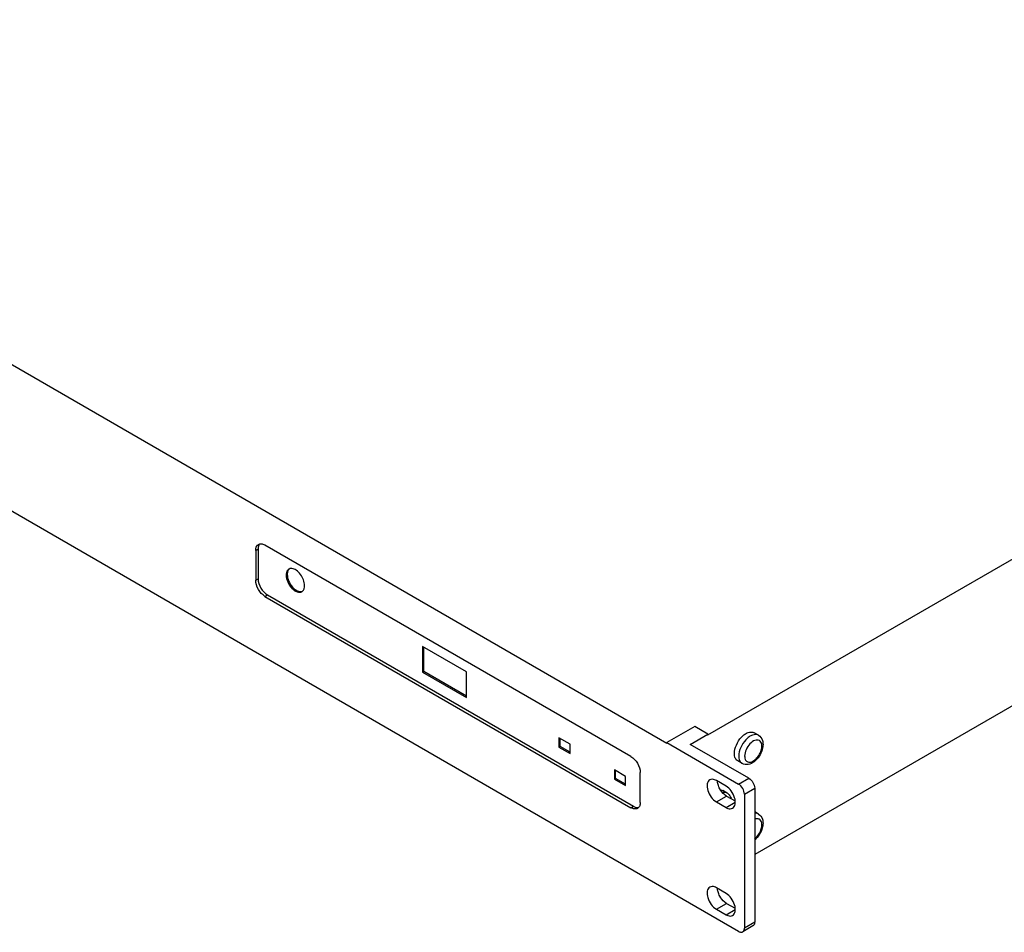
# Model space of a CAD drawing. Units: millimetres. Extents: x 28 to 2131, y 30 to 1371.
# Drawn here: x 1655 to 1893, y 886 to 1107 of the extents above; entities that cross this region are included whole.
import ezdxf

# ---------------------------------------------------------------- set-up
doc = ezdxf.new("R2010")
doc.units = ezdxf.units.MM
doc.header["$LTSCALE"] = 118.745
doc.layers.get('0').update_dxf_attribs({"linetype": 'CONTINUOUS'})
doc.layers.add('7_ALL_ROUNDS', color=7, linetype='CONTINUOUS')

msp = doc.modelspace()

# ---------------------------------------------------------------- linework, layer by layer
at = {"color": 7, "linetype": 'CONTINUOUS'}
for p, q in [((1811.91, 931.73), (1509.02, 1106.6)), ((1821.8, 933.77), (2062.22, 1072.58)), ((2062.22, 1037.14), (1833.12, 904.87)), ((1763.45, 949.05), (1752.85, 955.17)), ((1752.85, 955.17), (1752.85, 948.97)), ((1753.11, 949.12), (1753.11, 955.02)), ((1752.85, 948.97), (1753.11, 949.12)), ((1752.85, 948.97), (1763.45, 942.85)), ((1763.45, 943.15), (1753.11, 949.12)), ((1763.45, 942.85), (1763.45, 949.05)), ((1818.62, 935.78), (1811.91, 931.9)), ((1821.8, 933.94), (1818.62, 935.78)), ((1817.56, 931.49), (1821.8, 933.94)), ((1821.8, 933.94), (1821.8, 933.77)), ((1834.03, 933.68), (1832.97, 934.29)), ((1788.49, 931.51), (1785.8, 933.07)), ((1785.8, 933.07), (1785.8, 930.85)), ((1786.06, 931), (1785.8, 930.85)), ((1785.8, 930.85), (1788.49, 929.29)), ((1786.06, 931), (1786.06, 932.92)), ((1788.49, 929.59), (1786.06, 931)), ((1788.49, 929.29), (1788.49, 931.51)), ((1811.91, 931.9), (1811.91, 931.73)), ((1830.1, 926.86), (1829.04, 927.47)), ((1801.92, 923.75), (1799.23, 925.31)), ((1799.23, 925.31), (1799.23, 923.09)), ((1799.49, 923.24), (1799.49, 925.16)), ((1801.92, 921.53), (1801.92, 923.75)), ((1799.49, 923.24), (1799.23, 923.09)), ((1799.23, 923.09), (1801.92, 921.53)), ((1801.92, 921.84), (1799.49, 923.24)), ((1826.45, 919.7), (1825.39, 920.32)), ((1834.03, 914.65), (1833.12, 915.18))]:
    msp.add_line(p, q, dxfattribs=at)
for points, knots in [([(1720.51, 973.85), (1720.41, 973.79), (1719.98, 973.43), (1719.86, 972.83), (1719.86, 972.41)], [0, 0, 0, 0, 0.220868, 1, 1, 1, 1]), ([(1720.34, 973.55), (1720.31, 973.48), (1720.17, 973.17), (1720.12, 972.82), (1720.12, 972.56)], [0, 0, 0, 0, 0.228297, 1, 1, 1, 1]), ([(1724.32, 969.83), (1724.32, 970.8), (1723.7, 972.24), (1722.44, 973.56), (1721.62, 973.95), (1721.24, 973.99)], [0, 0, 0, 0, 0.526935, 0.788935, 1, 1, 1, 1]), ([(1719.86, 972.41), (1719.86, 971.84), (1720.17, 970.67), (1721.11, 969.25), (1722.31, 968.26), (1723.33, 968.2), (1723.66, 968.39)], [0, 0, 0, 0, 0.271566, 0.564766, 0.816392, 1, 1, 1, 1]), ([(1720.12, 972.56), (1720.12, 972.02), (1720.42, 970.9), (1721.38, 969.26), (1722.93, 968.18), (1723.74, 968.46)], [0, 0, 0, 0, 0.270514, 0.564504, 1, 1, 1, 1]), ([(1724.15, 968.95), (1724.18, 969.01), (1724.28, 969.3), (1724.32, 969.6), (1724.32, 969.83)], [0, 0, 0, 0, 0.230689, 1, 1, 1, 1]), ([(1828.22, 929.27), (1828.22, 929.98), (1828.61, 931.43), (1829.61, 932.98), (1830.68, 933.93), (1831.66, 934.48), (1832.56, 934.53), (1832.97, 934.29)], [0, 0, 0, 0, 0.271075, 0.563782, 0.698513, 0.816715, 1, 1, 1, 1]), ([(1829.04, 927.47), (1828.77, 927.62), (1828.31, 928.2), (1828.22, 928.9), (1828.22, 929.27)], [0, 0, 0, 0, 0.449172, 1, 1, 1, 1])]:
    msp.add_open_spline(points, degree=3, knots=knots, dxfattribs=at)
for points in [[(1720.64, 973.91), (1720.52, 973.81), (1720.42, 973.68), (1720.34, 973.55)], [(1720.77, 973.95), (1720.68, 973.93), (1720.59, 973.9), (1720.51, 973.85)], [(1721.24, 973.99), (1721.08, 974), (1720.92, 974), (1720.77, 973.95)], [(1723.66, 968.39), (1723.88, 968.52), (1724.05, 968.72), (1724.15, 968.95)], [(1824.9, 920.48), (1825.07, 920.46), (1825.24, 920.4), (1825.39, 920.32)]]:
    msp.add_open_spline(points, degree=3, dxfattribs=at)
at = {"layer": '7_ALL_ROUNDS', "color": 7, "linetype": 'CONTINUOUS'}
for p, q in [((1829.23, 886.3), (1491.7, 1081.17)), ((1712.5, 978.37), (1712.5, 971.14)), ((1713.08, 978.71), (1713.08, 971.48)), ((1803.21, 928.59), (1714.74, 979.66)), ((1714.74, 967.26), (1803.21, 916.18)), ((1715.33, 967.59), (1803.8, 916.52)), ((1811.91, 931.9), (1829.23, 921.89)), ((1831.7, 923.32), (1817.56, 931.49)), ((1805.46, 917.47), (1805.46, 924.7)), ((1826.19, 921.4), (1823.86, 922.75)), ((1826.33, 919), (1828.39, 917.81)), ((1830.64, 919.45), (1830.64, 887.11)), ((1833.12, 920.87), (1833.12, 888.54)), ((1823.86, 917.57), (1826.19, 916.22)), ((1826.19, 895.48), (1823.86, 896.83)), ((1826.33, 893.07), (1828.39, 891.88)), ((1823.86, 891.64), (1826.19, 890.3)), ((1832.7, 887.63), (1830.23, 886.2))]:
    msp.add_line(p, q, dxfattribs=at)
at = {"layer": '7_ALL_ROUNDS', "color": 9, "linetype": 'CONTINUOUS'}
for p, q in [((1712.5, 978.37), (1713.08, 978.71)), ((1712.5, 971.14), (1713.08, 971.48)), ((1714.74, 967.26), (1715.33, 967.59)), ((1829.23, 921.89), (1831.7, 923.32)), ((1823.86, 917.57), (1826.33, 919)), ((1830.64, 919.45), (1833.12, 920.87)), ((1803.21, 916.18), (1803.8, 916.52)), ((1826.19, 916.22), (1828.43, 917.52)), ((1823.86, 891.64), (1826.33, 893.07)), ((1826.19, 890.3), (1828.43, 891.59)), ((1833.12, 888.54), (1830.64, 887.11))]:
    msp.add_line(p, q, dxfattribs=at)
msp.add_arc((1830.76, 928), 1.32, 231.4036, 240.0284, dxfattribs=at)
at = {"layer": '7_ALL_ROUNDS', "color": 7, "linetype": 'CONTINUOUS'}
for centre, radius, start, end in [((1825.45, 917.97), 2, 49.0684, 59.9753), ((1824.85, 917.63), 2.7, 15.8696, 17.8575)]:
    msp.add_arc(centre, radius, start, end, dxfattribs=at)
for points, knots in [([(1712.5, 978.37), (1712.5, 978.53), (1712.53, 979.07), (1712.82, 979.63), (1713.15, 979.82)], [0, 0, 0, 0, 0.294965, 1, 1, 1, 1]), ([(1713.25, 979.6), (1713.23, 979.54), (1713.12, 979.25), (1713.08, 978.94), (1713.08, 978.71)], [0, 0, 0, 0, 0.230685, 1, 1, 1, 1]), ([(1713.88, 979.96), (1713.95, 979.96), (1714.25, 979.9), (1714.54, 979.78), (1714.74, 979.66)], [0, 0, 0, 0, 0.230685, 1, 1, 1, 1]), ([(1713.08, 971.48), (1713.08, 970.71), (1713.61, 969.19), (1714.66, 967.98), (1715.33, 967.59)], [0, 0, 0, 0, 0.500001, 1, 1, 1, 1]), ([(1714.74, 967.26), (1714.08, 967.64), (1713.02, 968.86), (1712.5, 970.37), (1712.5, 971.14)], [0, 0, 0, 0, 0.499999, 1, 1, 1, 1]), ([(1803.21, 928.59), (1803.88, 928.2), (1804.93, 926.99), (1805.46, 925.47), (1805.46, 924.7)], [0, 0, 0, 0, 0.499999, 1, 1, 1, 1]), ([(1834.97, 930.25), (1834.8, 929.67), (1834.28, 928.57), (1833.12, 927.26), (1831.64, 926.47), (1830.52, 926.61), (1830.1, 926.86)], [0, 0, 0, 0, 0.27246, 0.538495, 0.777395, 1, 1, 1, 1]), ([(1822.27, 922.91), (1821.94, 922.72), (1821.47, 921.79), (1821.73, 920.25), (1822.5, 918.71), (1823.36, 917.85), (1823.86, 917.57)], [0, 0, 0, 0, 0.183608, 0.435235, 0.728435, 1, 1, 1, 1]), ([(1823.86, 922.75), (1823.72, 922.83), (1823.23, 923.07), (1822.6, 923.1), (1822.27, 922.91)], [0, 0, 0, 0, 0.294962, 1, 1, 1, 1]), ([(1827.78, 916.06), (1828.11, 916.25), (1828.57, 917.18), (1828.32, 918.72), (1827.55, 920.26), (1826.68, 921.12), (1826.19, 921.4)], [0, 0, 0, 0, 0.183608, 0.435235, 0.728435, 1, 1, 1, 1]), ([(1830.64, 919.45), (1830.64, 919.93), (1830.31, 920.89), (1829.65, 921.65), (1829.23, 921.89)], [0, 0, 0, 0, 0.500001, 1, 1, 1, 1]), ([(1831.7, 923.32), (1832.12, 923.08), (1832.79, 922.32), (1833.12, 921.36), (1833.12, 920.87)], [0, 0, 0, 0, 0.499999, 1, 1, 1, 1]), ([(1826.33, 919), (1826.17, 919.09), (1825.51, 919.56), (1825, 920.21), (1824.7, 920.76)], [0, 0, 0, 0, 0.228642, 1, 1, 1, 1]), ([(1803.8, 916.52), (1803.88, 916.47), (1804.18, 916.32), (1804.52, 916.22), (1804.77, 916.21)], [0, 0, 0, 0, 0.273844, 1, 1, 1, 1]), ([(1805.46, 917.47), (1805.46, 917.38), (1805.44, 917.04), (1805.36, 916.7), (1805.24, 916.48)], [0, 0, 0, 0, 0.273845, 1, 1, 1, 1]), ([(1804.8, 916.02), (1804.69, 915.96), (1804.17, 915.77), (1803.58, 915.97), (1803.21, 916.18)], [0, 0, 0, 0, 0.220859, 1, 1, 1, 1]), ([(1826.19, 916.22), (1826.33, 916.14), (1826.81, 915.9), (1827.44, 915.87), (1827.78, 916.06)], [0, 0, 0, 0, 0.294962, 1, 1, 1, 1]), ([(1834.97, 911.23), (1834.73, 910.4), (1834.16, 909.35), (1833.35, 908.55), (1833.13, 908.37)], [0, 0, 0, 0, 0.755292, 1, 1, 1, 1]), ([(1822.27, 896.99), (1821.94, 896.79), (1821.47, 895.87), (1821.73, 894.33), (1822.5, 892.79), (1823.36, 891.93), (1823.86, 891.64)], [0, 0, 0, 0, 0.183608, 0.435235, 0.728435, 1, 1, 1, 1]), ([(1823.86, 896.83), (1823.72, 896.91), (1823.23, 897.15), (1822.6, 897.18), (1822.27, 896.99)], [0, 0, 0, 0, 0.294962, 1, 1, 1, 1]), ([(1827.78, 890.14), (1828.11, 890.33), (1828.57, 891.26), (1828.32, 892.8), (1827.55, 894.34), (1826.68, 895.2), (1826.19, 895.48)], [0, 0, 0, 0, 0.183608, 0.435235, 0.728435, 1, 1, 1, 1]), ([(1826.33, 893.07), (1826.17, 893.16), (1825.51, 893.63), (1825, 894.29), (1824.7, 894.83)], [0, 0, 0, 0, 0.228642, 1, 1, 1, 1]), ([(1826.19, 890.3), (1826.33, 890.22), (1826.81, 889.98), (1827.44, 889.95), (1827.78, 890.14)], [0, 0, 0, 0, 0.294962, 1, 1, 1, 1]), ([(1833.12, 888.54), (1833.12, 888.44), (1833.1, 888.1), (1832.91, 887.75), (1832.7, 887.63)], [0, 0, 0, 0, 0.294965, 1, 1, 1, 1]), ([(1829.23, 886.3), (1829.32, 886.24), (1829.62, 886.1), (1830.02, 886.08), (1830.23, 886.2)], [0, 0, 0, 0, 0.294964, 1, 1, 1, 1]), ([(1830.23, 886.2), (1830.3, 886.23), (1830.57, 886.46), (1830.64, 886.84), (1830.64, 887.11)], [0, 0, 0, 0, 0.220858, 1, 1, 1, 1])]:
    msp.add_open_spline(points, degree=3, knots=knots, dxfattribs=at)
for points in [[(1713.15, 979.82), (1713.37, 979.94), (1713.64, 979.99), (1713.88, 979.96)], [(1713.47, 979.94), (1713.38, 979.84), (1713.31, 979.72), (1713.25, 979.6)], [(1834.03, 933.68), (1834.49, 933.41), (1834.84, 932.93), (1835, 932.43)], [(1835.14, 931.47), (1835.14, 931.06), (1835.08, 930.65), (1834.97, 930.25)], [(1835, 932.43), (1835.1, 932.12), (1835.14, 931.79), (1835.14, 931.47)], [(1824.26, 921.79), (1824.18, 922.06), (1824.12, 922.33), (1824.1, 922.61)], [(1824.7, 920.76), (1824.51, 921.08), (1824.36, 921.43), (1824.26, 921.79)], [(1826.76, 919.48), (1827.06, 919.22), (1827.29, 918.84), (1827.41, 918.46)], [(1805.24, 916.48), (1805.14, 916.3), (1804.98, 916.13), (1804.8, 916.02)], [(1804.77, 916.21), (1804.86, 916.21), (1804.96, 916.22), (1805.06, 916.24)], [(1834.03, 914.65), (1834.49, 914.39), (1834.84, 913.91), (1835, 913.41)], [(1835.14, 912.44), (1835.14, 912.03), (1835.08, 911.62), (1834.97, 911.23)], [(1835, 913.41), (1835.1, 913.1), (1835.14, 912.77), (1835.14, 912.44)], [(1824.26, 895.87), (1824.18, 896.14), (1824.12, 896.41), (1824.1, 896.68)], [(1824.7, 894.83), (1824.51, 895.16), (1824.36, 895.51), (1824.26, 895.87)]]:
    msp.add_open_spline(points, degree=3, dxfattribs=at)
at = {"layer": '7_ALL_ROUNDS', "color": 9, "linetype": 'CONTINUOUS'}
for points, knots in [([(1834.03, 933.68), (1833.62, 933.91), (1832.72, 933.87), (1831.74, 933.31), (1830.67, 932.37), (1829.67, 930.82), (1829.28, 929.36), (1829.28, 928.66)], [0, 0, 0, 0, 0.183285, 0.301487, 0.436218, 0.728925, 1, 1, 1, 1]), ([(1834.25, 932.4), (1833.94, 932.58), (1832.98, 932.53), (1831.86, 931.61), (1830.98, 930.28), (1830.7, 929.19), (1830.7, 928.66)], [0, 0, 0, 0, 0.183448, 0.434974, 0.728305, 1, 1, 1, 1]), ([(1834.85, 931.06), (1834.85, 931.21), (1834.82, 931.7), (1834.55, 932.22), (1834.25, 932.4)], [0, 0, 0, 0, 0.294766, 1, 1, 1, 1]), ([(1834.7, 930.07), (1834.72, 930.15), (1834.8, 930.48), (1834.85, 930.81), (1834.85, 931.06)], [0, 0, 0, 0, 0.264277, 1, 1, 1, 1]), ([(1829.28, 928.66), (1829.28, 928.48), (1829.32, 927.87), (1829.59, 927.24), (1829.93, 926.97)], [0, 0, 0, 0, 0.29012, 1, 1, 1, 1]), ([(1830.7, 928.66), (1830.7, 928.59), (1830.71, 928.31), (1830.77, 928.03), (1830.85, 927.84)], [0, 0, 0, 0, 0.270208, 1, 1, 1, 1]), ([(1831.3, 927.32), (1831.55, 927.17), (1832.3, 927.14), (1833.29, 927.75), (1834.16, 928.75), (1834.56, 929.61), (1834.7, 930.07)], [0, 0, 0, 0, 0.181499, 0.418461, 0.704715, 1, 1, 1, 1]), ([(1826.45, 919.7), (1826.22, 919.83), (1825.85, 919.91), (1825.49, 919.88), (1825.4, 919.86)], [0, 0, 0, 0, 0.72978, 1, 1, 1, 1]), ([(1834.03, 914.65), (1833.84, 914.77), (1833.52, 914.85), (1833.22, 914.84), (1833.13, 914.83)], [0, 0, 0, 0, 0.733913, 1, 1, 1, 1]), ([(1834.25, 913.38), (1834.17, 913.42), (1833.81, 913.57), (1833.4, 913.51), (1833.13, 913.4)], [0, 0, 0, 0, 0.23, 1, 1, 1, 1]), ([(1834.85, 912.03), (1834.85, 912.18), (1834.82, 912.68), (1834.55, 913.2), (1834.25, 913.38)], [0, 0, 0, 0, 0.294766, 1, 1, 1, 1]), ([(1834.7, 911.04), (1834.72, 911.13), (1834.8, 911.45), (1834.85, 911.79), (1834.85, 912.03)], [0, 0, 0, 0, 0.264277, 1, 1, 1, 1]), ([(1833.13, 908.68), (1833.31, 908.82), (1834, 909.47), (1834.49, 910.34), (1834.7, 911.04)], [0, 0, 0, 0, 0.239345, 1, 1, 1, 1])]:
    msp.add_open_spline(points, degree=3, knots=knots, dxfattribs=at)
msp.add_open_spline([(1830.85, 927.84), (1830.94, 927.63), (1831.1, 927.44), (1831.3, 927.32)], degree=3, dxfattribs=at)

doc.saveas('drawing.dxf')
